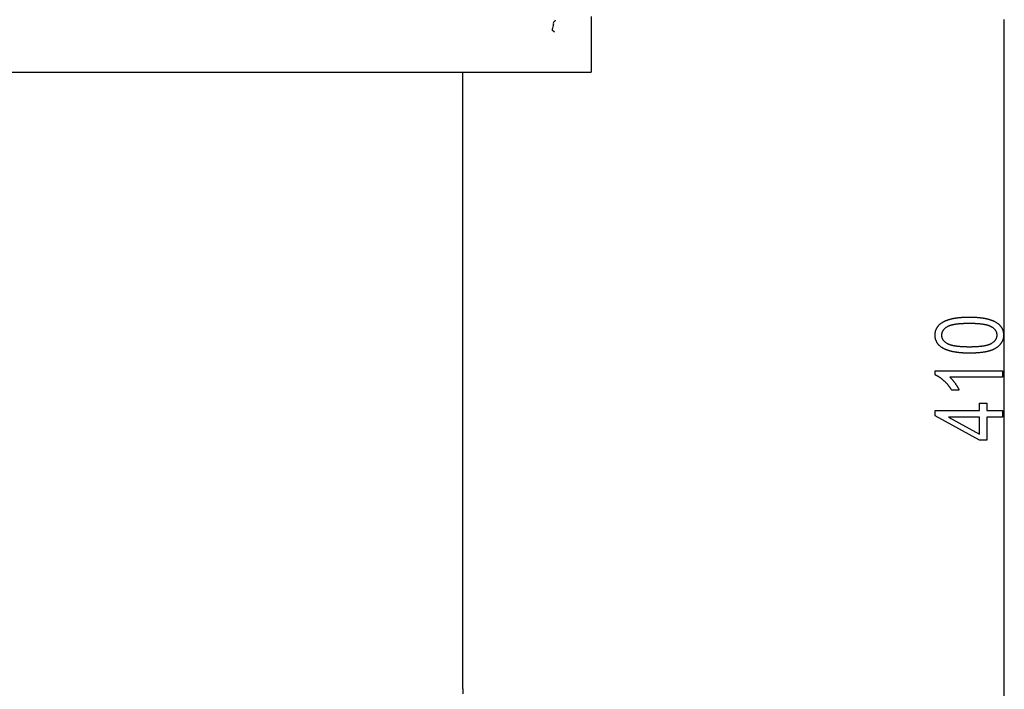
# Model space of a CAD drawing. Extents: x -1171 to 3327, y -2792 to 217.
# Drawn here: x 2735 to 3326, y -1172 to -770 of the extents above; entities that cross this region are included whole.
import ezdxf

# ---------------------------------------------------------------- set-up
doc = ezdxf.new("R2010")
doc.units = 0
doc.header["$MEASUREMENT"] = 0
doc.layers.get('0').update_dxf_attribs({"linetype": 'CONTINUOUS'})

msp = doc.modelspace()

# ---------------------------------------------------------------- linework, layer by layer
at = {"color": 7}
for p, q in [((3077.97168, -767.934204), (3077.97168, -801.434204)), ((3325.818848, -1175.502319), (3325.818848, -769.865967)), ((3055.87207, -777.434082), (3054.596924, -776.158936)), ((1346.971436, -801.434204), (2948.971436, -801.434204)), ((2948.971436, -801.434204), (3077.97168, -801.434204)), ((3000.9729, -1171.434082), (3000.9729, -801.434082)), ((3000.9729, -1171.434082), (3000.9729, -1174.434082))]:
    msp.add_line(p, q, dxfattribs=at)
for points in [[(3304.836426, -969.984375), (3304.515625, -969.983643), (3304.19751, -969.981567), (3303.881836, -969.978149), (3303.568604, -969.973267), (3303.257813, -969.967041), (3302.949707, -969.959473), (3302.644043, -969.950439), (3302.34082, -969.939941), (3302.040039, -969.928223), (3301.741699, -969.915039), (3301.445801, -969.900513), (3301.152344, -969.884521), (3300.861572, -969.867188), (3300.573242, -969.848511), (3300.287109, -969.828369), (3300.003906, -969.806885), (3299.7229, -969.784058), (3299.444336, -969.759766), (3299.168457, -969.734131), (3298.89502, -969.707031), (3298.624023, -969.678589), (3298.355469, -969.648804), (3298.089355, -969.617554), (3297.825684, -969.584961), (3297.564453, -969.551025), (3297.306152, -969.515625), (3297.049805, -969.478882), (3296.796143, -969.440796), (3296.544922, -969.401245), (3296.296387, -969.360352), (3296.050049, -969.318115), (3295.806152, -969.274414), (3295.564941, -969.22937), (3295.326172, -969.182861), (3295.089844, -969.13501), (3294.856201, -969.085815), (3294.624756, -969.035156), (3294.395996, -968.983154), (3294.169434, -968.92981), (3293.945801, -968.875), (3293.724121, -968.818848), (3293.505371, -968.761353), (3293.288818, -968.702393), (3293.074707, -968.64209), (3292.863281, -968.580322), (3292.654297, -968.517334), (3292.447754, -968.452759), (3292.243652, -968.386963), (3292.041992, -968.319702), (3291.843018, -968.251099), (3291.646484, -968.18103), (3291.452148, -968.109619), (3291.260742, -968.036865), (3291.071289, -967.962646), (3290.884766, -967.887085), (3290.700684, -967.810059), (3290.518799, -967.731689), (3290.3396, -967.651978), (3290.162598, -967.570923), (3289.988525, -967.488403), (3289.81665, -967.404541), (3289.647461, -967.319214), (3289.480469, -967.232544), (3289.216309, -967.089722), (3288.958984, -966.943481), (3288.70874, -966.793823), (3288.465332, -966.640747), (3288.228516, -966.484131), (3287.998535, -966.324219), (3287.775879, -966.160889), (3287.55957, -965.994019), (3287.350586, -965.823853), (3287.147949, -965.650146), (3286.952637, -965.473145), (3286.763916, -965.292603), (3286.582031, -965.108765), (3286.407227, -964.921387), (3286.239258, -964.730591), (3286.077881, -964.536377), (3285.923584, -964.338867), (3285.775879, -964.137817), (3285.635254, -963.93335), (3285.501709, -963.725464), (3285.374756, -963.51416), (3285.254639, -963.299438), (3285.141602, -963.081177), (3285.035156, -962.859619), (3284.935547, -962.634644), (3284.843262, -962.40625), (3284.757324, -962.174316), (3284.678467, -961.939087), (3284.606445, -961.700317), (3284.54126, -961.458252), (3284.48291, -961.212646), (3284.431641, -960.963745), (3284.386963, -960.711304), (3284.349121, -960.455444), (3284.318359, -960.196289), (3284.294434, -959.933594), (3284.2771, -959.66748), (3284.266846, -959.397949), (3284.263428, -959.125), (3284.266846, -958.854858), (3284.277344, -958.588013), (3284.294434, -958.324341), (3284.318604, -958.064087), (3284.349609, -957.807129), (3284.387695, -957.553467), (3284.432617, -957.303101), (3284.484375, -957.05603), (3284.542969, -956.812256), (3284.608398, -956.571899), (3284.681152, -956.334717), (3284.760254, -956.10083), (3284.84668, -955.870239), (3284.939941, -955.643066), (3285.040039, -955.419067), (3285.146973, -955.198486), (3285.260742, -954.981079), (3285.381592, -954.76709), (3285.509277, -954.556396), (3285.643799, -954.348877), (3285.785156, -954.144775), (3285.933594, -953.94397), (3286.088867, -953.74646), (3286.251221, -953.552246), (3286.42041, -953.361328), (3286.596191, -953.173706), (3286.779297, -952.98938), (3286.968994, -952.80835), (3287.165527, -952.630615), (3287.369141, -952.456177), (3287.579834, -952.285034), (3287.797363, -952.11731), (3288.021484, -951.952759), (3288.252686, -951.791626), (3288.490723, -951.633667), (3288.644775, -951.5354), (3288.801514, -951.438599), (3288.960938, -951.343384), (3289.123047, -951.249512), (3289.288086, -951.157227), (3289.455566, -951.066284), (3289.625977, -950.976929), (3289.799072, -950.889038), (3289.974854, -950.802612), (3290.15332, -950.717651), (3290.334473, -950.634155), (3290.518555, -950.552246), (3290.705322, -950.47168), (3290.894775, -950.3927), (3291.086914, -950.315063), (3291.281738, -950.239014), (3291.479492, -950.164429), (3291.679688, -950.091309), (3291.882813, -950.019653), (3292.088623, -949.949463), (3292.297119, -949.880737), (3292.508301, -949.813477), (3292.722168, -949.747803), (3292.938965, -949.683472), (3293.158447, -949.620728), (3293.380615, -949.559448), (3293.605469, -949.499512), (3293.833008, -949.441162), (3294.063477, -949.384277), (3294.296387, -949.328857), (3294.532227, -949.275024), (3294.770752, -949.222534), (3295.011963, -949.171509), (3295.255859, -949.12207), (3295.502441, -949.074097), (3295.751953, -949.027466), (3296.00415, -948.982422), (3296.259033, -948.938843), (3296.516602, -948.896729), (3296.776855, -948.856201), (3297.040039, -948.817017), (3297.305664, -948.779297), (3297.574219, -948.743164), (3297.845459, -948.708374), (3298.119629, -948.675171), (3298.395996, -948.643433), (3298.675537, -948.613159), (3298.95752, -948.584351), (3299.242676, -948.557007), (3299.530273, -948.531128), (3299.820313, -948.506714), (3300.113525, -948.483887), (3300.40918, -948.462402), (3300.707764, -948.442505), (3301.008789, -948.42395), (3301.312988, -948.406982), (3301.619629, -948.391479), (3301.928955, -948.377441), (3302.241211, -948.364868), (3302.556152, -948.353882), (3302.873535, -948.344238), (3303.193848, -948.33606), (3303.516846, -948.329468), (3303.842773, -948.324219), (3304.171143, -948.320557), (3304.502441, -948.318359), (3304.836426, -948.317627), (3305.155029, -948.318359), (3305.471191, -948.320435), (3305.785156, -948.323853), (3306.09668, -948.328613), (3306.405518, -948.334839), (3306.711914, -948.342407), (3307.016113, -948.35144), (3307.317627, -948.361694), (3307.616699, -948.373413), (3307.913574, -948.386475), (3308.208008, -948.401001), (3308.499756, -948.41687), (3308.789063, -948.434082), (3309.076172, -948.452637), (3309.360596, -948.472656), (3309.642578, -948.494019), (3309.922363, -948.516724), (3310.199463, -948.540894), (3310.474121, -948.566284), (3310.746582, -948.59314), (3311.016357, -948.62146), (3311.283691, -948.651123), (3311.548828, -948.682129), (3311.811279, -948.714478), (3312.071289, -948.748169), (3312.329102, -948.783325), (3312.584229, -948.819824), (3312.836914, -948.857788), (3313.087402, -948.896973), (3313.335205, -948.937622), (3313.580566, -948.979736), (3313.82373, -949.023071), (3314.064209, -949.067871), (3314.302246, -949.114014), (3314.538086, -949.161621), (3314.770996, -949.210449), (3315.001953, -949.260742), (3315.230225, -949.3125), (3315.456055, -949.365479), (3315.679688, -949.419922), (3315.900391, -949.475708), (3316.119141, -949.532959), (3316.335205, -949.591431), (3316.548828, -949.651367), (3316.760254, -949.712769), (3316.96875, -949.775391), (3317.175293, -949.839478), (3317.37915, -949.904907), (3317.580566, -949.971802), (3317.779785, -950.039917), (3317.976074, -950.109497), (3318.17041, -950.180542), (3318.362061, -950.252808), (3318.55127, -950.326538), (3318.738037, -950.401611), (3318.922363, -950.478149), (3319.104492, -950.55603), (3319.283691, -950.635254), (3319.460938, -950.71582), (3319.635254, -950.797729), (3319.807617, -950.881104), (3319.977295, -950.965942), (3320.144531, -951.052002), (3320.40918, -951.19397), (3320.667236, -951.339478), (3320.918213, -951.488403), (3321.162354, -951.640869), (3321.399414, -951.796753), (3321.629883, -951.956177), (3321.853516, -952.119141), (3322.070068, -952.285522), (3322.279785, -952.455444), (3322.482666, -952.628906), (3322.678711, -952.805786), (3322.867676, -952.986206), (3323.050049, -953.170044), (3323.225586, -953.357422), (3323.394043, -953.54834), (3323.555664, -953.742676), (3323.710449, -953.940552), (3323.858154, -954.141846), (3323.999023, -954.34668), (3324.133301, -954.555054), (3324.260254, -954.766846), (3324.380859, -954.982178), (3324.494141, -955.20105), (3324.60083, -955.42334), (3324.700684, -955.649048), (3324.793457, -955.878418), (3324.879395, -956.111206), (3324.958496, -956.347412), (3325.030762, -956.587158), (3325.095947, -956.830444), (3325.154297, -957.077271), (3325.206055, -957.327515), (3325.250732, -957.581177), (3325.288574, -957.838501), (3325.319336, -958.099121), (3325.343506, -958.363403), (3325.36084, -958.631104), (3325.371094, -958.902344), (3325.374512, -959.177002), (3325.371094, -959.432861), (3325.361084, -959.686157), (3325.344238, -959.937012), (3325.320557, -960.185303), (3325.290283, -960.43103), (3325.253174, -960.674316), (3325.209473, -960.914917), (3325.158691, -961.153076), (3325.101563, -961.388672), (3325.037598, -961.621826), (3324.966797, -961.852417), (3324.88916, -962.080444), (3324.804932, -962.305908), (3324.713867, -962.528931), (3324.616211, -962.74939), (3324.511719, -962.967285), (3324.400391, -963.182617), (3324.282715, -963.395508), (3324.157959, -963.605835), (3324.026367, -963.813599), (3323.888184, -964.018921), (3323.743408, -964.22168), (3323.591797, -964.421875), (3323.43335, -964.619507), (3323.268066, -964.814697), (3323.096191, -965.007324), (3322.917725, -965.197388), (3322.732422, -965.384888), (3322.540283, -965.569946), (3322.341309, -965.752441), (3322.135742, -965.932495), (3321.923584, -966.109863), (3321.70459, -966.28479), (3321.478516, -966.457153), (3321.246094, -966.626953), (3321.006836, -966.794312), (3320.760742, -966.959106), (3320.617188, -967.051514), (3320.470703, -967.142456), (3320.320801, -967.231934), (3320.16748, -967.319946), (3320.011475, -967.406616), (3319.852051, -967.491821), (3319.689453, -967.575562), (3319.523682, -967.657959), (3319.35498, -967.738892), (3319.182617, -967.818359), (3319.007324, -967.896362), (3318.829102, -967.973022), (3318.647461, -968.048218), (3318.462891, -968.121948), (3318.274902, -968.194336), (3318.08374, -968.265137), (3317.889404, -968.334595), (3317.691895, -968.402588), (3317.491211, -968.469238), (3317.287598, -968.534424), (3317.080566, -968.598145), (3316.870605, -968.6604), (3316.657227, -968.721313), (3316.440918, -968.780762), (3316.221191, -968.838745), (3315.998291, -968.895264), (3315.772461, -968.950439), (3315.543213, -969.00415), (3315.311035, -969.056396), (3315.075439, -969.107178), (3314.836914, -969.156616), (3314.594971, -969.20459), (3314.350098, -969.251099), (3314.101807, -969.296265), (3313.850586, -969.339966), (3313.595947, -969.382202), (3313.338379, -969.422974), (3313.077393, -969.462402), (3312.813477, -969.500366), (3312.546387, -969.536865), (3312.275879, -969.571899), (3312.002441, -969.605591), (3311.725586, -969.637817), (3311.445801, -969.668579), (3311.162598, -969.697998), (3310.876465, -969.72583), (3310.587158, -969.752319), (3310.294678, -969.777466), (3309.999023, -969.801025), (3309.700195, -969.823242), (3309.397949, -969.843994), (3309.092773, -969.863403), (3308.78418, -969.881226), (3308.472656, -969.897705), (3308.158203, -969.91272), (3307.840088, -969.926392), (3307.519043, -969.938599), (3307.194824, -969.949341), (3306.867432, -969.958618), (3306.536621, -969.966431), (3306.203125, -969.9729), (3305.866211, -969.977905), (3305.525879, -969.981567), (3305.182617, -969.983643)], [(3304.818848, -966.095459), (3305.183838, -966.094727), (3305.544434, -966.092773), (3305.900391, -966.089355), (3306.251709, -966.084595), (3306.598633, -966.078491), (3306.941162, -966.071045), (3307.279297, -966.062256), (3307.612793, -966.052002), (3307.941895, -966.040527), (3308.266357, -966.027588), (3308.586426, -966.013306), (3308.9021, -965.997681), (3309.213135, -965.980713), (3309.519775, -965.962402), (3309.821777, -965.942749), (3310.119629, -965.921753), (3310.412842, -965.899292), (3310.70166, -965.87561), (3310.98584, -965.850464), (3311.265625, -965.823975), (3311.540527, -965.796143), (3311.811523, -965.766968), (3312.077637, -965.73645), (3312.3396, -965.704468), (3312.596924, -965.671265), (3312.849609, -965.636597), (3313.098145, -965.600708), (3313.341797, -965.563354), (3313.581299, -965.524658), (3313.816162, -965.484619), (3314.046631, -965.443237), (3314.272461, -965.400513), (3314.494141, -965.356323), (3314.710938, -965.310913), (3314.92334, -965.264038), (3315.131348, -965.21582), (3315.334961, -965.16626), (3315.53418, -965.115356), (3315.728516, -965.06311), (3315.918701, -965.009521), (3316.104248, -964.95459), (3316.285156, -964.898193), (3316.461914, -964.840576), (3316.634033, -964.781494), (3316.801758, -964.721069), (3316.964844, -964.659302), (3317.123535, -964.596191), (3317.277832, -964.531738), (3317.42749, -964.46582), (3317.572754, -964.398682), (3317.713379, -964.330078), (3317.849609, -964.260254), (3317.981445, -964.188965), (3318.108887, -964.116333), (3318.373535, -963.956177), (3318.627441, -963.792603), (3318.870605, -963.625366), (3319.103027, -963.45459), (3319.324463, -963.280151), (3319.535156, -963.102295), (3319.735107, -962.920898), (3319.924316, -962.73584), (3320.102539, -962.547241), (3320.27002, -962.355225), (3320.426758, -962.159546), (3320.57251, -961.960327), (3320.70752, -961.757568), (3320.832031, -961.551147), (3320.945313, -961.341309), (3321.047852, -961.127808), (3321.139648, -960.910889), (3321.220703, -960.690308), (3321.291016, -960.466187), (3321.350586, -960.238525), (3321.39917, -960.007324), (3321.437012, -959.772583), (3321.463867, -959.53418), (3321.480225, -959.292358), (3321.485596, -959.046875), (3321.479492, -958.80542), (3321.461914, -958.567383), (3321.432129, -958.332642), (3321.390625, -958.101196), (3321.337402, -957.873047), (3321.271973, -957.648193), (3321.195068, -957.426636), (3321.105957, -957.208496), (3321.005371, -956.993652), (3320.892578, -956.781982), (3320.768066, -956.573853), (3320.631836, -956.368896), (3320.483398, -956.167236), (3320.323242, -955.968994), (3320.151367, -955.773926), (3319.967529, -955.582275), (3319.771729, -955.393921), (3319.564209, -955.208862), (3319.344727, -955.027222), (3319.113525, -954.848755), (3318.870361, -954.673706), (3318.615234, -954.501953), (3318.348633, -954.333496), (3318.069824, -954.168335), (3317.941162, -954.096313), (3317.808105, -954.025757), (3317.67041, -953.956421), (3317.528564, -953.888428), (3317.382324, -953.821899), (3317.231445, -953.756592), (3317.076416, -953.692627), (3316.916992, -953.630127), (3316.75293, -953.568848), (3316.584473, -953.509033), (3316.411865, -953.450439), (3316.234863, -953.393311), (3316.053223, -953.337524), (3315.867188, -953.282959), (3315.676758, -953.229858), (3315.481934, -953.177979), (3315.282959, -953.127563), (3315.079346, -953.078491), (3314.871582, -953.03064), (3314.65918, -952.984253), (3314.442383, -952.939209), (3314.221191, -952.895508), (3313.995605, -952.853027), (3313.765625, -952.812012), (3313.53125, -952.772339), (3313.29248, -952.734009), (3313.049316, -952.697021), (3312.801758, -952.661377), (3312.549805, -952.627075), (3312.293213, -952.594116), (3312.032471, -952.562378), (3311.76709, -952.532104), (3311.497559, -952.503174), (3311.223633, -952.475708), (3310.945313, -952.449463), (3310.662598, -952.424561), (3310.375244, -952.401001), (3310.083496, -952.378784), (3309.787598, -952.35791), (3309.487305, -952.338379), (3309.182373, -952.32019), (3308.873047, -952.303467), (3308.55957, -952.287964), (3308.241455, -952.273804), (3307.918945, -952.260986), (3307.592285, -952.249634), (3307.260986, -952.239502), (3306.925293, -952.230713), (3306.585205, -952.223389), (3306.240723, -952.217285), (3305.89209, -952.212646), (3305.538574, -952.209229), (3305.181152, -952.207275), (3304.818848, -952.206543), (3304.452637, -952.207275), (3304.091309, -952.209229), (3303.733887, -952.212646), (3303.381348, -952.217407), (3303.033203, -952.223511), (3302.689697, -952.230957), (3302.350586, -952.239746), (3302.016113, -952.25), (3301.686035, -952.261475), (3301.360352, -952.274414), (3301.039551, -952.288696), (3300.723145, -952.304321), (3300.411133, -952.321289), (3300.103516, -952.3396), (3299.800781, -952.359253), (3299.502441, -952.380249), (3299.208496, -952.40271), (3298.918945, -952.426392), (3298.634277, -952.451538), (3298.354004, -952.478027), (3298.078125, -952.505859), (3297.806885, -952.535034), (3297.540039, -952.565552), (3297.277832, -952.597534), (3297.02002, -952.630737), (3296.76709, -952.665405), (3296.518066, -952.701294), (3296.273926, -952.738647), (3296.034424, -952.777344), (3295.799316, -952.817383), (3295.568604, -952.858765), (3295.342529, -952.901489), (3295.121094, -952.945679), (3294.903809, -952.991089), (3294.691406, -953.037964), (3294.483398, -953.086182), (3294.279785, -953.135742), (3294.081055, -953.186646), (3293.88623, -953.238892), (3293.696289, -953.29248), (3293.510986, -953.347412), (3293.330078, -953.403809), (3293.153809, -953.461426), (3292.981934, -953.520508), (3292.814453, -953.580933), (3292.651855, -953.6427), (3292.493408, -953.705811), (3292.3396, -953.770264), (3292.19043, -953.836182), (3292.04541, -953.90332), (3291.905273, -953.971924), (3291.769531, -954.041748), (3291.638428, -954.113037), (3291.511719, -954.185669), (3291.248291, -954.345825), (3290.995605, -954.509766), (3290.753906, -954.67749), (3290.522705, -954.848755), (3290.302246, -955.023926), (3290.092773, -955.202759), (3289.893799, -955.385254), (3289.705566, -955.571533), (3289.52832, -955.761475), (3289.361816, -955.9552), (3289.205811, -956.152588), (3289.060547, -956.35376), (3288.92627, -956.558594), (3288.802734, -956.767212), (3288.689941, -956.979492), (3288.587891, -957.195557), (3288.496338, -957.415283), (3288.415771, -957.638672), (3288.345703, -957.865967), (3288.286621, -958.096802), (3288.238281, -958.331421), (3288.200684, -958.569824), (3288.173828, -958.81189), (3288.157715, -959.057739), (3288.152344, -959.307251), (3288.158203, -959.546509), (3288.176025, -959.782471), (3288.205566, -960.015137), (3288.24707, -960.244629), (3288.300537, -960.470825), (3288.365723, -960.693726), (3288.442871, -960.91333), (3288.531738, -961.129639), (3288.632813, -961.342773), (3288.745361, -961.552612), (3288.869873, -961.759155), (3289.006348, -961.962402), (3289.154541, -962.162354), (3289.314697, -962.359131), (3289.486572, -962.552612), (3289.67041, -962.742798), (3289.866211, -962.929688), (3290.07373, -963.113403), (3290.292969, -963.293701), (3290.524414, -963.470825), (3290.767578, -963.644653), (3291.022461, -963.815308), (3291.289551, -963.982544), (3291.568115, -964.146606), (3291.696777, -964.21814), (3291.830078, -964.28833), (3291.967285, -964.357178), (3292.109375, -964.424683), (3292.255859, -964.490845), (3292.40625, -964.555664), (3292.561523, -964.619141), (3292.721191, -964.681274), (3292.88501, -964.742065), (3293.053223, -964.801514), (3293.226074, -964.859741), (3293.40332, -964.916504), (3293.584961, -964.972046), (3293.770752, -965.026123), (3293.960938, -965.078979), (3294.155762, -965.130371), (3294.35498, -965.180542), (3294.558594, -965.229248), (3294.766602, -965.276733), (3294.979004, -965.322876), (3295.195801, -965.367676), (3295.416992, -965.411133), (3295.642334, -965.453247), (3295.872314, -965.494019), (3296.106689, -965.533447), (3296.345703, -965.571533), (3296.588867, -965.608276), (3296.836426, -965.643677), (3297.088379, -965.677734), (3297.344727, -965.710449), (3297.605469, -965.741943), (3297.870605, -965.771973), (3298.140137, -965.800781), (3298.414307, -965.828125), (3298.692871, -965.854248), (3298.975586, -965.878906), (3299.262695, -965.902344), (3299.554199, -965.924316), (3299.850342, -965.945068), (3300.150879, -965.964478), (3300.455566, -965.982544), (3300.764648, -965.999268), (3301.078613, -966.014648), (3301.396484, -966.028687), (3301.71875, -966.041382), (3302.045898, -966.052734), (3302.376953, -966.062744), (3302.712646, -966.071411), (3303.052734, -966.078735), (3303.396973, -966.084717), (3303.746094, -966.089478), (3304.099121, -966.092773), (3304.457031, -966.094849)], [(3324.818848, -980.539917), (3324.818848, -984.428711), (3293.152344, -984.428711), (3293.306152, -984.565552), (3293.460449, -984.707031), (3293.614746, -984.853027), (3293.769531, -985.003784), (3293.924561, -985.159058), (3294.080078, -985.318848), (3294.23584, -985.483276), (3294.391846, -985.652344), (3294.54834, -985.82605), (3294.705078, -986.004272), (3294.862061, -986.187134), (3295.019531, -986.374634), (3295.177246, -986.56665), (3295.335205, -986.763306), (3295.493652, -986.9646), (3295.652344, -987.17041), (3295.811279, -987.380981), (3295.970703, -987.595947), (3296.130371, -987.815674), (3296.290283, -988.039917), (3296.448486, -988.265625), (3296.602783, -988.48938), (3296.75293, -988.711426), (3296.899414, -988.931641), (3297.041992, -989.149902), (3297.180664, -989.366455), (3297.315186, -989.581177), (3297.445801, -989.794067), (3297.572754, -990.005127), (3297.695313, -990.214355), (3297.814453, -990.421753), (3297.929199, -990.627441), (3298.040527, -990.831177), (3298.147461, -991.033081), (3298.250732, -991.233276), (3298.350098, -991.431519), (3298.445313, -991.628052), (3298.536865, -991.822754), (3298.624268, -992.015503), (3298.708008, -992.206543), (3294.263428, -992.206543), (3294.135742, -991.993286), (3294.006348, -991.781616), (3293.874756, -991.571655), (3293.741699, -991.363281), (3293.606445, -991.156738), (3293.469238, -990.95166), (3293.330566, -990.748291), (3293.189697, -990.546631), (3293.046875, -990.34668), (3292.902344, -990.148315), (3292.756104, -989.951538), (3292.60791, -989.756592), (3292.457764, -989.56311), (3292.305664, -989.37146), (3292.151855, -989.181396), (3291.996094, -988.99292), (3291.838379, -988.806152), (3291.679199, -988.621094), (3291.517578, -988.437744), (3291.354492, -988.255859), (3291.189453, -988.075806), (3291.022461, -987.897339), (3290.853516, -987.720581), (3290.682861, -987.54541), (3290.510254, -987.371948), (3290.335938, -987.200073), (3290.159424, -987.029907), (3289.981445, -986.86145), (3289.80127, -986.69458), (3289.619141, -986.529419), (3289.408447, -986.341919), (3289.197998, -986.158813), (3288.988037, -985.980103), (3288.77832, -985.805664), (3288.569092, -985.635498), (3288.360352, -985.469727), (3288.151855, -985.30835), (3287.943604, -985.151245), (3287.73584, -984.998535), (3287.52832, -984.850098), (3287.321533, -984.706055), (3287.11499, -984.566284), (3286.908691, -984.430908), (3286.703125, -984.299927), (3286.497559, -984.173218), (3286.29248, -984.050781), (3286.087891, -983.932861), (3285.883789, -983.819092), (3285.679688, -983.709839), (3285.476318, -983.604736), (3285.273193, -983.50415), (3285.070313, -983.407837), (3284.868164, -983.315796), (3284.666016, -983.228149), (3284.4646, -983.144897), (3284.263428, -983.065918), (3284.263428, -980.539917)], [(3324.818848, -1008.317627), (3315.374512, -1008.317627), (3315.374512, -1022.206543), (3310.930176, -1022.206543), (3284.263428, -1007.597168), (3284.263428, -1004.428711), (3310.930176, -1004.428711), (3310.930176, -999.984253), (3315.374512, -999.984253), (3315.374512, -1004.428711), (3324.818848, -1004.428711)], [(3310.930176, -1008.317627), (3292.379883, -1008.317627), (3310.930176, -1018.482544)]]:
    msp.add_lwpolyline(points, close=True, dxfattribs=at)
for centre, radius, start, end in [((3050.780029, -773.337524), 4.500105, 327.07145, 10.896976), ((3056.671875, -772.203247), 1.5, 118.65186, 190.896985), ((3055.377441, -769.833862), 1.200046, 298.651852, 355.20702), ((3054.809082, -775.946899), 0.3, 147.07143, 225.000283)]:
    msp.add_arc(centre, radius, start, end, dxfattribs=at)

doc.saveas('drawing.dxf')
